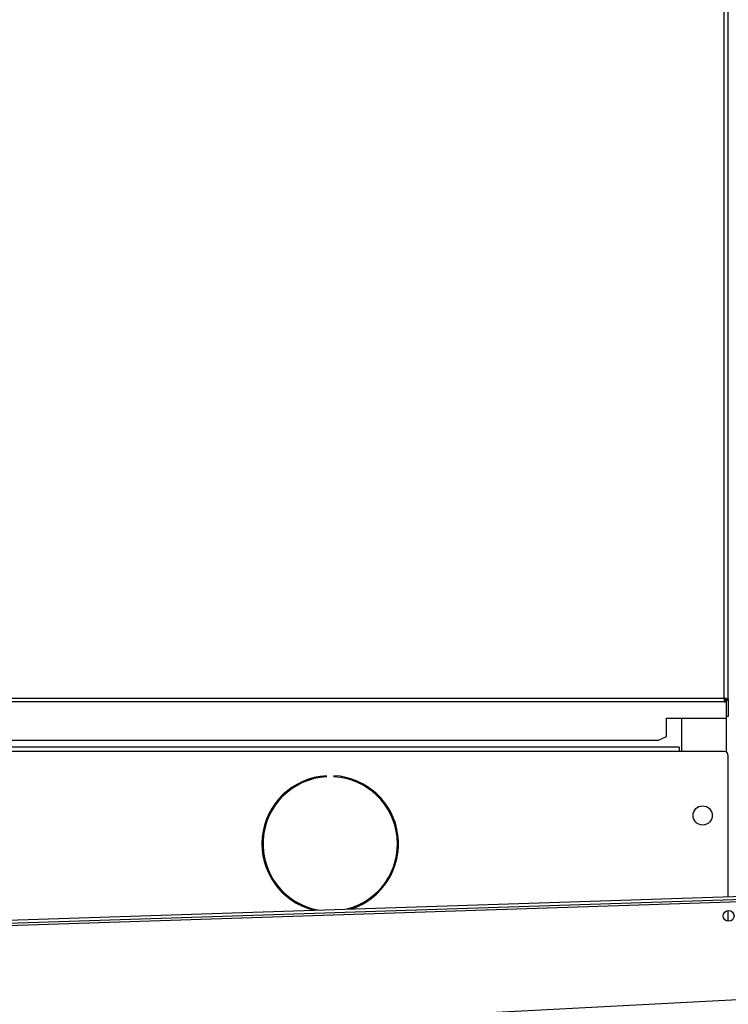
# Model space of a CAD drawing. Units: millimetres. Extents: x 5 to 414, y 3 to 291.
# Drawn here: x 303 to 336, y 211 to 257 of the extents above; entities that cross this region are included whole.
import ezdxf

# ---------------------------------------------------------------- set-up
doc = ezdxf.new("R2010")
doc.units = ezdxf.units.MM
doc.layers.add('GEOMETRY', color=7, linetype='Continuous')
doc.styles.add('SLDTEXTSTYLE0', font='TXT', dxfattribs={"width": 0.605})
doc.dimstyles.new('SLDDIMSTYLE0', dxfattribs={"dimtxt": 5.136637, "dimasz": 3.5, "dimexe": 0, "dimexo": 0.0625, "dimgap": 1.284159, "dimtad": 1, "dimdec": 0, "dimlfac": 10, "dimrnd": 1e-09, "dimzin": 12, "dimdsep": 46, "dimtxsty": 'SLDTEXTSTYLE0', "dimsah": 1, "dimcen": 0.09, "dimadec": 0, "dimazin": 3, "dimtol": 1, "dimtp": 10, "dimtm": 10, "dimtfac": 1, "dimtdec": 0, "dimtofl": 0, "dimtmove": 0, "dimatfit": 3, "dimfxl": 0, "dimfrac": 2, "dimtolj": 1, "dimarcsym": 0})

# ---------------------------------------------------------------- blocks, each defined once
blk = doc.blocks.new('_D_8')
at = {"layer": 'GEOMETRY'}
for p, q in [((354.429, 242.021), (354.429, 183.327)), ((260.933, 214.93), (260.933, 183.327)), ((354.429, 184.327), (260.933, 184.327))]:
    blk.add_line(p, q, dxfattribs=at)
for points in [[(260.933, 184.327), (266.069, 183.537), (266.069, 185.118)], [(354.429, 184.327), (349.292, 185.118), (349.292, 183.537)]]:
    blk.add_solid(points, dxfattribs=at)
at = {"layer": 'GEOMETRY', "char_height": 5.2917, "attachment_point": 1, "style": 'SLDTEXTSTYLE0'}
for s, insert in [('±10', (308.71, 191.149)), ('935', (294.966, 191.149))]:
    blk.add_mtext(s, dxfattribs=dict(at, insert=insert))

msp = doc.modelspace()

# ---------------------------------------------------------------- linework, layer by layer
at = {"color": 7, "linetype": 'Continuous', "lineweight": 25}
for p, q in [((336.233, 225.13), (336.233, 273.43)), ((336.433, 225.072), (336.433, 273.63)), ((268.733, 225.13), (336.233, 225.13)), ((336.233, 224.957), (268.733, 224.957)), ((336.233, 225.13), (336.233, 224.957)), ((336.233, 225.043), (336.326, 225.043)), ((336.233, 224.957), (336.326, 224.957)), ((336.326, 224.957), (336.326, 225.043)), ((336.326, 224.957), (336.326, 224.192)), ((336.333, 225.072), (336.433, 225.072)), ((336.333, 225.072), (336.333, 225.023)), ((336.433, 225.023), (336.333, 225.023)), ((336.333, 225.023), (336.333, 224.272)), ((336.433, 225.072), (336.433, 225.023)), ((336.433, 225.023), (336.433, 224.272)), ((333.533, 224.192), (336.326, 224.192)), ((333.533, 223.336), (333.533, 224.192)), ((334.233, 224.192), (334.233, 222.63)), ((336.433, 224.272), (336.333, 224.272)), ((333.133, 223.136), (271.833, 223.136)), ((333.133, 223.136), (333.533, 223.336)), ((334.133, 222.83), (271.233, 222.83)), ((334.133, 222.63), (271.233, 222.63)), ((334.133, 222.83), (334.133, 222.63)), ((336.233, 222.63), (334.133, 222.63)), ((336.433, 215.824), (336.433, 222.43)), ((317.606, 221.44), (317.606, 221.49)), ((317.956, 221.49), (317.956, 221.44)), ((268.846, 213.38), (338.138, 215.63)), ((269.837, 213.662), (337.138, 215.847)), ((269.842, 213.512), (337.143, 215.697)), ((336.433, 214.667), (336.433, 215.176)), ((268.74, 207.438), (338.225, 211.08))]:
    msp.add_line(p, q, dxfattribs=at)
at = {"color": 8, "linetype": 'Continuous', "lineweight": 25}
msp.add_line((336.333, 224.272), (336.333, 222.603), dxfattribs=at)
at = {"color": 7, "linetype": 'Continuous', "lineweight": 25}
for centre, radius in [((335.233, 219.63), 0.45), ((336.448, 214.922), 0.255)]:
    msp.add_circle(centre, radius, dxfattribs=at)
for centre, radius, start, end in [((336.233, 222.43), 0.2, 0, 90), ((317.781, 218.295), 3.2, 93.1349, 255.7411), ((317.781, 218.295), 3.15, 93.1847, 259.2591), ((317.781, 218.295), 3.2, 287.9781, 86.8651), ((317.781, 218.295), 3.15, 284.4601, 86.8153)]:
    msp.add_arc(centre, radius, start, end, dxfattribs=at)
for points in [[(336.433, 225.072), (336.43, 225.077), (336.424, 225.087), (336.377, 225.101), (336.311, 225.116), (336.259, 225.125), (336.233, 225.13)], [(336.333, 225.072), (336.331, 225.077), (336.328, 225.087), (336.305, 225.101), (336.272, 225.116), (336.246, 225.125), (336.233, 225.13)]]:
    msp.add_open_spline(points, degree=3, dxfattribs=at)

# ---------------------------------------------------------------- dimensions: what is measured, and where the dimension line sits
at = {"layer": 'GEOMETRY'}
dim = msp.add_linear_dim(base=(260.933, 184.327), p1=(354.429, 243.021), p2=(260.933, 215.93), dimstyle='SLDDIMSTYLE0', dxfattribs=at)
dim.commit()
dim.dimension.update_dxf_attribs({"geometry": '_D_8', "text_midpoint": (307.681, 184.327), "dimtype": 160})

doc.saveas('drawing.dxf')
